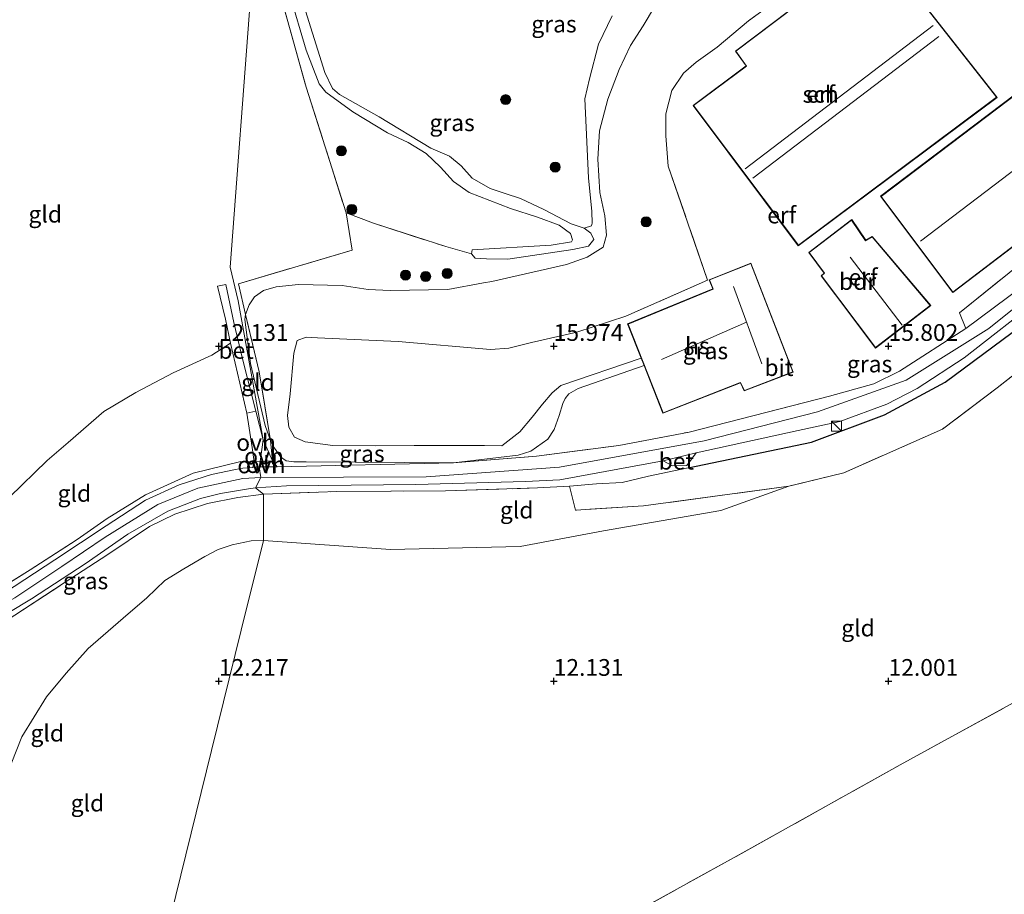
# Model space of a CAD drawing. Units: metres. Extents: x 199990 to 208761, y 431248 to 437501.
# Drawn here: x 201870 to 202017, y 432268 to 432399 of the extents above; entities that cross this region are included whole.
import ezdxf
from ezdxf.enums import TextEntityAlignment as Align

# ---------------------------------------------------------------- set-up
doc = ezdxf.new("R2010")
doc.units = ezdxf.units.M
doc.linetypes.add('IE-TERREINAFSCHEIDING', pattern=[10, 8, -2])
doc.layers.get('0').update_dxf_attribs({"lineweight": 25})
for name, color, linetype, lineweight in [('B-ME-GR-BOOM-S-B1', 93, 'Continuous', 18), ('B-ME-GW-KRUINLIJN-L-B1', 93, 'Continuous', 18), ('B-ME-GW-TEENLIJN-L-B1', 93, 'Continuous', 18), ('B-ME-IE-GRASLAND-GV-B6', 93, 'Continuous', 18), ('B-ME-IE-GRONDWERKLIJN-GROND_INGERICHT-GV-B6', 253, 'Continuous', 18), ('B-ME-IE-HULPGEOMETRIE-L-B1', 53, 'Continuous', 18), ('B-ME-IE-INRICHTINGSELEMENT-S-B1', 253, 'Continuous', 18), ('B-ME-IE-TERREINAFSCHEIDING-DOORGANG-L-B1', 8, 'IE-TERREINAFSCHEIDING-KUNSTMATIG-OPEN', 18), ('B-ME-IE-TERREINAFSCHEIDING-RASTERHEKWERK-L-B1', 8, 'IE-TERREINAFSCHEIDING', 18), ('B-ME-KG-KADASTRAAL-DAKRAND-L-B1', 13, 'Continuous', 18), ('B-ME-KG-KADASTRAAL-NOKLIJN-L-B1', 13, 'Continuous', 18), ('B-ME-OG-BEBOUWING-GV-B6', 173, 'Continuous', 18), ('B-ME-OG-WATER-GV-B6', 153, 'Continuous', 18), ('B-ME-VH-VERH_SOORT-BETON-OVERIG-GV-B6', 8, 'IE-TERREINAFSCHEIDING-NATUURLIJK-HOUTWAL', 18), ('B-ME-VH-VERH_SOORT-BITUMEN-GV-B6', 8, 'IE-TERREINAFSCHEIDING-NATUURLIJK-HOUTWAL', 18), ('B-ME-VH-VERH_SOORT-KLINKERS-GV-B6', 8, 'IE-TERREINAFSCHEIDING-NATUURLIJK-HOUTWAL', 18), ('B-ME-VH-VERH_SOORT-ONVERHARD-GV-B6', 8, 'Continuous', 18)]:
    doc.layers.add(name, color=color, linetype=linetype, lineweight=lineweight)
doc.layers.add('B-ME-GW-HOOGTEPUNT-S-B1', color=10, linetype='Continuous')
doc.layers.add('B-ME-IE-TERREINAFSCHEIDING-HAAG-L-B1', color=10, linetype='Continuous')
doc.styles.add('NLCS-ISO', font='NLCS-ISO.TTF')
doc.linetypes.add('IE-TERREINAFSCHEIDING-KUNSTMATIG-OPEN', pattern='A,7,-1.5,[67,NLCS.SHX,S=0.75,R=0,X=0,Y=0],-1.5', length=10)
doc.linetypes.add('IE-TERREINAFSCHEIDING-NATUURLIJK-HOUTWAL', pattern='A,7,-1.5,[67,NLCS.SHX,S=0.75,R=45,X=0,Y=0],-1.5,7,-1.5,[70,NLCS.SHX,S=0.75,R=0,X=0,Y=0],-1.5', length=20)

# ---------------------------------------------------------------- blocks, each defined once
blk = doc.blocks.new('hoogtepunt')
for p, q in [((-0.5, 0), (0.5, 0)), ((0, 0.5), (0, -0.5))]:
    blk.add_line(p, q)
blk = doc.blocks.new('boom')
h = blk.add_hatch(color=256)
edge = h.paths.add_edge_path()
edge.add_arc((0, 0), 0.75, 0, 360)
blk.add_circle((0, 0), 0.75)
blk = doc.blocks.new('kast')
blk.add_line((-0.75, -0.75), (0.75, 0.75))
blk.add_lwpolyline([(-0.75, 0.75), (0.75, 0.75), (0.75, -0.75), (-0.75, -0.75)], close=True)

msp = doc.modelspace()

# ---------------------------------------------------------------- linework, layer by layer
at = {"layer": 'B-ME-GW-KRUINLIJN-L-B1'}
msp.add_line((201903.276, 432332.783, 14.994), (201905.259, 432332.707, 14.883), dxfattribs=at)
for points in [[(201906.241, 432330.41, 14.865), (201930.933, 432330.461, 15.106), (201950.876, 432331.948, 15.344), (201972.464, 432335.86, 15.681), (201989.406, 432340.208, 15.845), (202002.653, 432344.912, 15.819), (202014.963, 432352.614, 15.888), (202026.301, 432361.721, 15.836), (202036.382, 432371.341, 15.504), (202041.324, 432377.148, 15.201), (202045.261, 432383.618, 15.164), (202057.775, 432390.896, 15.158), (202082.729, 432402.409, 15.085), (202115.158, 432417.447, 15.093), (202128.647, 432423.162, 15.119), (202139.409, 432425.284, 15.266), (202160.518, 432428.592, 15.327), (202174.71, 432435.264, 15.072)], [(201937.805, 432364.373, 11.648), (201949.605, 432365.051, 11.529), (201952.668, 432365.546, 11.379), (201952.797, 432365.875, 11.376), (201952.503, 432366.817, 11.373), (201950.831, 432368.033, 11.376), (201947.566, 432369.242, 11.337), (201943.547, 432370.543, 11.337), (201937.361, 432372.927, 11.355), (201935.014, 432374.548, 11.337), (201933.097, 432376.691, 11.328), (201930.955, 432378.765, 11.385), (201928.245, 432380.383, 11.397), (201925.186, 432381.83, 11.418), (201920.003, 432384.988, 11.502), (201915.948, 432387.915, 11.657), (201914.998, 432389.138, 11.705), (201913.033, 432394.164, 11.783), (201910.607, 432402.475, 11.606)], [(201960.745, 432354.489, 15.469), (201953.471, 432352.1, 15.469), (201946.704, 432350.521, 15.504), (201943.292, 432349.694, 15.668), (201940.54, 432349.503, 15.745), (201926.787, 432350.673, 15.728), (201918.027, 432351.066, 15.733), (201914.74, 432351.234, 15.733), (201913.041, 432351.354, 15.745), (201911.706, 432350.826, 15.754), (201911.194, 432348.939, 15.75), (201910.636, 432342.873, 15.849), (201910.244, 432339.624, 15.979), (201910.443, 432337.894, 16.113), (201911.298, 432336.399, 16.303), (201912.884, 432335.724, 16.393), (201917.007, 432335.172, 16.363), (201923.334, 432335.12, 16.329), (201929.177, 432335.158, 16.277), (201935.849, 432335.157, 16.199), (201939.667, 432335.174, 15.957), (201942.246, 432335.103, 15.91)], [(201942.246, 432335.103, 15.91), (201944.964, 432337.208, 15.845), (201946.765, 432339.373, 15.89), (201948.312, 432341.339, 15.895), (201949.79, 432343.01, 15.86), (201951.081, 432344.104, 15.804), (201963.053, 432348.188, 15.717)], [(201970.085, 432331.843, 15.327), (201964.164, 432330.61, 15.327), (201960.198, 432329.62, 15.184), (201956.408, 432329.444, 15.042), (201952.338, 432329.1, 15.089)], [(201849.695, 432306.891, 15.454), (201855.103, 432306.589, 15.321), (201861.868, 432308.267, 15.205), (201869.51, 432312.404, 15.016), (201876.563, 432317.081, 14.973), (201883.007, 432321.478, 14.883), (201890.875, 432326.376, 14.87), (201896.842, 432328.811, 14.9), (201903.57, 432330.246, 14.865), (201906.241, 432330.41, 14.865)]]:
    msp.add_polyline3d(points, dxfattribs=at)
at = {"layer": 'B-ME-GW-TEENLIJN-L-B1'}
msp.add_line((201904.175, 432339.976, 13.692), (201901.739, 432350.451, 12.006), dxfattribs=at)
for points in [[(201966.628, 432411.95, 10.624), (201966.714, 432406.56, 10.72), (201966.433, 432403.234, 10.761), (201965.056, 432400.658, 10.899), (201963.332, 432397.809, 10.92), (201961.443, 432394.858, 10.927), (201959.764, 432391.292, 10.954), (201958.099, 432386.876, 10.92), (201956.856, 432382.149, 10.899), (201956.573, 432377.905, 10.851), (201956.903, 432372.953, 10.83), (201957.643, 432369.459, 10.83), (201957.89, 432366.576, 10.817), (201957.401, 432364.782, 10.775), (201955.005, 432363.291, 10.803), (201951.918, 432362.174, 10.954), (201940.735, 432359.663, 11.146)], [(201937.805, 432364.373, 11.648), (201937.732, 432363.754, 11.511), (201938.293, 432363.129, 11.318), (201939.963, 432363.022, 11.167), (201943.135, 432362.99, 11.07), (201952.861, 432364.397, 10.692), (201955.173, 432364.918, 10.719), (201955.974, 432365.933, 10.726), (201955.558, 432366.877, 10.74), (201954.556, 432367.623, 10.624)], [(201944.684, 432333.699, 15.214), (201935.057, 432332.556, 15.076), (201913.036, 432332.714, 14.938), (201911.188, 432332.707, 14.938), (201910.062, 432332.896, 14.929), (201909.216, 432333.485, 14.839), (201908.215, 432334.937, 14.7), (201907.684, 432335.905, 14.528), (201906.91, 432338.126, 14.035), (201904.718, 432347.387, 12.61), (201903.867, 432353.974, 11.872), (201903.962, 432354.735, 11.885), (201904.522, 432356.181, 11.885), (201905.342, 432357.361, 11.911), (201906.683, 432358.298, 11.911), (201908.579, 432358.852, 11.915), (201911.878, 432359.198, 11.915), (201918.4, 432359.036, 11.854), (201922.302, 432358.428, 11.708), (201925.602, 432358.313, 11.69), (201934.173, 432358.438, 11.505), (201939.525, 432359.454, 11.479), (201940.735, 432359.663, 11.146)], [(201868.754, 432327.426, 12.569), (201874.358, 432332.936, 12.543), (201877.502, 432335.612, 12.522), (201882.807, 432340.224, 12.496), (201887.613, 432343.085, 12.462), (201893.165, 432346.002, 12.432), (201898.937, 432348.63, 12.165), (201901.739, 432350.451, 12.006)], [(201963.487, 432347.093, 15.062), (201953.666, 432343.654, 15.028), (201952.236, 432342.851, 15.034), (201951.72, 432342.195, 15.064), (201951.34, 432341.457, 15.084), (201950.817, 432339.665, 15.114), (201950.066, 432337.565, 15.185), (201949.098, 432336.084, 15.185), (201946.559, 432334.299, 15.215), (201944.684, 432333.699, 15.214)], [(201905.259, 432332.707, 14.883), (201904.989, 432334.864, 14.487), (201904.175, 432339.976, 13.692)], [(201906.647, 432320.967, 13.24), (201925.63, 432319.622, 12.595), (201944.989, 432320.104, 12.535), (201957.43, 432322.414, 12.625), (201974.956, 432325.447, 12.58), (201985.09, 432329.08, 12.55)], [(201868.972, 432287.632, 12.281), (201870.58, 432291.652, 12.341), (201874.25, 432297.635, 12.462), (201877.203, 432301.192, 12.462), (201880.463, 432304.863, 12.492), (201885.73, 432309.391, 12.522), (201889.235, 432312.425, 12.638), (201891.925, 432315.031, 12.81), (201894.781, 432316.761, 13.047), (201897.889, 432318.61, 13.266), (201899.898, 432319.621, 13.335), (201902.006, 432320.335, 13.36), (201904.807, 432320.923, 13.369), (201906.647, 432320.967, 13.24)]]:
    msp.add_polyline3d(points, dxfattribs=at)
at = {"layer": 'B-ME-IE-GRASLAND-GV-B6'}
for points in [[(201910.607, 432402.475, 11.606), (201913.033, 432394.164, 11.783), (201914.998, 432389.138, 11.705), (201915.948, 432387.915, 11.657), (201920.003, 432384.988, 11.502), (201925.186, 432381.83, 11.418), (201928.245, 432380.383, 11.397), (201930.955, 432378.765, 11.385), (201933.097, 432376.691, 11.328), (201935.014, 432374.548, 11.337), (201937.361, 432372.927, 11.355), (201943.547, 432370.543, 11.337), (201947.566, 432369.242, 11.337), (201950.831, 432368.033, 11.376), (201952.503, 432366.817, 11.373), (201952.797, 432365.875, 11.376), (201952.668, 432365.546, 11.379), (201949.605, 432365.051, 11.529), (201937.805, 432364.373, 11.648), (201937.732, 432363.754, 11.511), (201933.874, 432364.861, 11.475), (201923.106, 432368.346, 11.55), (201918.995, 432369.896, 11.49), (201913.035, 432388.676, 11.772), (201908.046, 432406.494, 11.715)], [(201988.111, 432405.127, 15.236), (201979.097, 432398.552, 15.435), (201974.423, 432394.648, 15.465), (201971.247, 432392.374, 15.508), (201969.401, 432390.722, 15.517), (201967.661, 432388.148, 15.512), (201966.739, 432384.672, 15.469), (201966.747, 432381.409, 15.473), (201967.102, 432376.848, 15.473), (201972.958, 432359.841, 15.465), (201960.745, 432354.489, 15.469), (201953.471, 432352.1, 15.469), (201946.704, 432350.521, 15.504), (201943.292, 432349.694, 15.668), (201940.54, 432349.503, 15.745), (201926.787, 432350.673, 15.728), (201918.027, 432351.066, 15.733), (201914.74, 432351.234, 15.733), (201913.041, 432351.354, 15.745), (201911.706, 432350.826, 15.754), (201911.194, 432348.939, 15.75), (201910.636, 432342.873, 15.849), (201910.244, 432339.624, 15.979), (201910.443, 432337.894, 16.113), (201911.298, 432336.399, 16.303), (201912.884, 432335.724, 16.393), (201917.007, 432335.172, 16.363), (201923.334, 432335.12, 16.329), (201929.177, 432335.158, 16.277), (201935.849, 432335.157, 16.199), (201939.667, 432335.174, 15.957), (201942.246, 432335.103, 15.91), (201944.964, 432337.208, 15.845), (201946.765, 432339.373, 15.89), (201948.312, 432341.339, 15.895), (201949.79, 432343.01, 15.86), (201951.081, 432344.104, 15.804), (201963.053, 432348.188, 15.717), (201963.487, 432347.093, 15.062), (201953.666, 432343.654, 15.028), (201952.236, 432342.851, 15.034), (201951.72, 432342.195, 15.064), (201951.34, 432341.457, 15.084), (201950.817, 432339.665, 15.114), (201950.066, 432337.565, 15.185), (201949.098, 432336.084, 15.185), (201946.559, 432334.299, 15.215), (201944.684, 432333.699, 15.214), (201935.057, 432332.556, 15.076), (201913.036, 432332.714, 14.938), (201911.188, 432332.707, 14.938), (201910.062, 432332.896, 14.929), (201909.216, 432333.485, 14.839), (201908.215, 432334.937, 14.7), (201907.684, 432335.905, 14.528), (201906.017, 432346.159, 13.388), (201903.962, 432354.735, 11.885), (201904.522, 432356.181, 11.885), (201905.342, 432357.361, 11.911), (201906.683, 432358.298, 11.911), (201908.579, 432358.852, 11.915), (201911.878, 432359.198, 11.915), (201918.4, 432359.036, 11.854), (201922.302, 432358.428, 11.708), (201925.602, 432358.313, 11.69), (201934.173, 432358.438, 11.505), (201939.525, 432359.454, 11.479), (201940.735, 432359.663, 11.146), (201951.918, 432362.174, 10.954), (201955.005, 432363.291, 10.803), (201957.401, 432364.782, 10.775), (201957.89, 432366.576, 10.817), (201957.643, 432369.459, 10.83), (201956.903, 432372.953, 10.83), (201956.573, 432377.905, 10.851), (201956.856, 432382.149, 10.899), (201958.099, 432386.876, 10.92), (201959.764, 432391.292, 10.954), (201961.443, 432394.858, 10.927), (201963.332, 432397.809, 10.92), (201965.056, 432400.658, 10.899)], [(201912.945, 432400.064, 10.624), (201915.831, 432390.844, 10.624), (201916.973, 432388.466, 10.624), (201917.995, 432387.558, 10.624), (201923.953, 432384.207, 10.624), (201931.669, 432379.57, 10.624), (201934.422, 432378.359, 10.624), (201936.194, 432376.915, 10.624), (201937.826, 432375.091, 10.624), (201940.5, 432373.539, 10.624), (201942.736, 432372.758, 10.624), (201945.032, 432372.015, 10.624), (201948.509, 432370.377, 10.624), (201952.589, 432368.238, 10.624), (201954.556, 432367.623, 10.624), (201955.558, 432366.877, 10.74), (201955.974, 432365.933, 10.726), (201955.173, 432364.918, 10.719), (201952.861, 432364.397, 10.692), (201943.135, 432362.99, 11.07), (201939.963, 432363.022, 11.167), (201938.293, 432363.129, 11.318), (201937.732, 432363.754, 11.511), (201937.805, 432364.373, 11.648), (201949.605, 432365.051, 11.529), (201952.668, 432365.546, 11.379), (201952.797, 432365.875, 11.376), (201952.503, 432366.817, 11.373), (201950.831, 432368.033, 11.376), (201947.566, 432369.242, 11.337), (201943.547, 432370.543, 11.337), (201937.361, 432372.927, 11.355), (201935.014, 432374.548, 11.337), (201933.097, 432376.691, 11.328), (201930.955, 432378.765, 11.385), (201928.245, 432380.383, 11.397), (201925.186, 432381.83, 11.418), (201920.003, 432384.988, 11.502), (201915.948, 432387.915, 11.657), (201914.998, 432389.138, 11.705), (201913.033, 432394.164, 11.783), (201910.607, 432402.475, 11.606)], [(201965.056, 432400.658, 10.899), (201963.332, 432397.809, 10.92), (201961.443, 432394.858, 10.927), (201959.764, 432391.292, 10.954), (201958.099, 432386.876, 10.92), (201956.856, 432382.149, 10.899), (201956.573, 432377.905, 10.851), (201956.903, 432372.953, 10.83), (201957.643, 432369.459, 10.83), (201957.89, 432366.576, 10.817), (201957.401, 432364.782, 10.775), (201955.005, 432363.291, 10.803), (201951.918, 432362.174, 10.954), (201940.735, 432359.663, 11.146)], [(201940.735, 432359.663, 11.146), (201939.525, 432359.454, 11.479), (201934.173, 432358.438, 11.505), (201925.602, 432358.313, 11.69), (201922.302, 432358.428, 11.708), (201918.4, 432359.036, 11.854), (201911.878, 432359.198, 11.915), (201908.579, 432358.852, 11.915), (201906.683, 432358.298, 11.911), (201905.342, 432357.361, 11.911), (201904.522, 432356.181, 11.885), (201903.962, 432354.735, 11.885), (201902.939, 432359.308, 11.763), (201919.891, 432364.332, 11.632), (201918.995, 432369.896, 11.49), (201923.106, 432368.346, 11.55), (201933.874, 432364.861, 11.475), (201937.732, 432363.754, 11.511), (201938.293, 432363.129, 11.318), (201939.963, 432363.022, 11.167), (201943.135, 432362.99, 11.07), (201952.861, 432364.397, 10.692), (201955.173, 432364.918, 10.719), (201955.974, 432365.933, 10.726), (201955.558, 432366.877, 10.74), (201954.556, 432367.623, 10.624), (201955.657, 432367.932, 10.624), (201955.76, 432368.371, 10.624), (201955.698, 432370.084, 10.624), (201955.173, 432375.096, 10.624), (201954.643, 432386.904, 10.624), (201955.346, 432389.92, 10.624), (201956.683, 432395.049, 10.624), (201958.735, 432399.305, 10.624)], [(202042.008, 432363.547, 12.918), (202028.305, 432353.203, 12.857), (202016.214, 432343.775, 12.645), (202008.045, 432337.618, 12.656), (201993.32, 432331.083, 12.555), (201985.09, 432329.08, 12.55), (201963.397, 432326.145, 13.315), (201953.228, 432325.516, 13.495), (201952.338, 432329.1, 15.089), (201956.408, 432329.444, 15.042), (201960.198, 432329.62, 15.184), (201964.164, 432330.61, 15.327), (201970.085, 432331.843, 15.327), (201988.515, 432335.647, 15.664), (201999.403, 432339.717, 15.639), (202008.469, 432344.629, 15.664), (202019.806, 432353.044, 15.675), (202039.826, 432369.15, 15.292), (202042.008, 432363.547, 12.918)], [(202019.806, 432353.044, 15.675), (202008.469, 432344.629, 15.664), (201999.403, 432339.717, 15.639), (201988.515, 432335.647, 15.664), (201970.085, 432331.843, 15.327), (201964.164, 432330.61, 15.327), (201960.198, 432329.62, 15.184), (201956.408, 432329.444, 15.042), (201952.338, 432329.1, 15.089), (201947.566, 432328.828, 15.193), (201933.816, 432328.389, 15.197), (201917.625, 432328.294, 15.076), (201906.656, 432327.913, 14.865), (201905.492, 432328.833, 14.814), (201910.12, 432329.134, 14.942), (201929.423, 432329.331, 15.05), (201945.795, 432329.765, 15.085), (201950.919, 432330.044, 15.124), (201966.36, 432332.86, 15.473), (201967.729, 432332.127, 15.387), (201969.865, 432332.159, 15.383), (201971.253, 432334.087, 15.525), (201986.49, 432337.418, 15.663), (201992.731, 432338.743, 15.702), (201999.719, 432341.336, 15.715), (202004.268, 432343.667, 15.707), (202011.298, 432348.27, 15.733), (202022.9, 432357.323, 15.737)], [(201935.057, 432332.556, 15.076), (201908.683, 432331.965, 14.947), (201908.023, 432332.852, 14.964), (201907.684, 432335.905, 14.528), (201908.215, 432334.937, 14.7), (201909.216, 432333.485, 14.839), (201910.062, 432332.896, 14.929), (201911.188, 432332.707, 14.938), (201913.036, 432332.714, 14.938), (201935.057, 432332.556, 15.076)], [(201865.369, 432312.579, 15.158), (201871.798, 432316.605, 15.136), (201878.837, 432321.109, 14.857), (201883.319, 432324.288, 14.895), (201889.042, 432327.822, 14.9), (201896.136, 432331.032, 14.981), (201903.276, 432332.783, 14.994), (201905.259, 432332.707, 14.883), (201905.085, 432331.882, 14.874), (201903.589, 432331.763, 14.953), (201902.489, 432331.557, 14.96), (201898.906, 432330.857, 14.938), (201894.093, 432329.295, 14.921), (201889.042, 432326.99, 14.908), (201883.147, 432323.189, 14.891), (201875.519, 432318.107, 14.96), (201867.967, 432313.192, 15.171)], [(201865.21, 432308.176, 15.149), (201872.019, 432312.29, 15.033), (201880.024, 432317.496, 14.878), (201886.391, 432321.922, 14.827), (201892.396, 432325.375, 14.809), (201897.275, 432327.268, 14.809), (201900.257, 432328.019, 14.805), (201904.399, 432328.703, 14.814), (201905.492, 432328.833, 14.814), (201906.656, 432327.913, 14.865)], [(201906.656, 432327.913, 14.865), (201902.81, 432327.401, 14.865), (201898.283, 432326.495, 14.852), (201893.421, 432324.916, 14.797), (201889.625, 432323.083, 14.861), (201883.415, 432318.907, 14.874), (201876.901, 432314.652, 14.964), (201869.549, 432309.829, 15.119)]]:
    msp.add_polyline3d(points, dxfattribs=at)
at = {"layer": 'B-ME-IE-GRONDWERKLIJN-GROND_INGERICHT-GV-B6'}
for points in [[(201865.406, 432405.478, 12.408), (201876.033, 432417.331, 12.487), (201883.741, 432425.735, 12.449), (201894.466, 432437.617, 12.453), (201905.381, 432449.457, 12.354), (201914.627, 432459.957, 12.298), (201913.82, 432454.016, 12.015), (201911.01, 432437.963, 11.584), (201907.533, 432418.108, 11.69), (201904.719, 432402.034, 12.109), (201901.684, 432361.774, 12.006), (201902.874, 432356.755, 11.86), (201906.636, 432336.003, 14.41)], [(201986.526, 432364.98, 15.733), (202016.209, 432387.133, 15.733), (202004.669, 432401.827, 15.636), (201998.251, 432410, 15.489), (201977.136, 432394.043, 15.733), (201978.722, 432391.818, 15.733), (201970.808, 432385.904, 15.733), (201986.526, 432364.98, 15.733)], [(201908.046, 432406.494, 11.715), (201913.035, 432388.676, 11.772), (201918.995, 432369.896, 11.49)], [(202027.478, 432368.576, 15.735), (202010.616, 432354.954, 15.856), (202011.55, 432352.639, 15.879), (202001.629, 432346.266, 15.784), (201997.792, 432344.382, 15.823), (201991.161, 432342.507, 15.864), (201970.24, 432337.17, 15.447), (201959.719, 432335.159, 15.336), (201947.437, 432333.56, 15.215), (201935.057, 432332.556, 15.076), (201944.684, 432333.699, 15.214), (201946.559, 432334.299, 15.215), (201949.098, 432336.084, 15.185), (201950.066, 432337.565, 15.185), (201950.817, 432339.665, 15.114), (201951.34, 432341.457, 15.084), (201951.72, 432342.195, 15.064), (201952.236, 432342.851, 15.034), (201953.666, 432343.654, 15.028), (201963.487, 432347.093, 15.062), (201966.298, 432339.98, 15.503), (201977.866, 432344.514, 15.693), (201978.445, 432343.305, 15.693), (201985.776, 432346.13, 15.693), (201979.44, 432362.394, 15.693), (201973.217, 432359.918, 15.693), (201973.756, 432358.548, 15.693), (201961.032, 432353.301, 15.693), (201963.053, 432348.188, 15.717), (201951.081, 432344.104, 15.804), (201949.79, 432343.01, 15.86), (201948.312, 432341.339, 15.895), (201946.765, 432339.373, 15.89), (201944.964, 432337.208, 15.845), (201942.246, 432335.103, 15.91), (201939.667, 432335.174, 15.957), (201935.849, 432335.157, 16.199), (201929.177, 432335.158, 16.277), (201923.334, 432335.12, 16.329), (201917.007, 432335.172, 16.363), (201912.884, 432335.724, 16.393), (201911.298, 432336.399, 16.303), (201910.443, 432337.894, 16.113), (201910.244, 432339.624, 15.979), (201910.636, 432342.873, 15.849), (201911.194, 432348.939, 15.75), (201911.706, 432350.826, 15.754), (201913.041, 432351.354, 15.745), (201914.74, 432351.234, 15.733), (201918.027, 432351.066, 15.733), (201926.787, 432350.673, 15.728), (201940.54, 432349.503, 15.745), (201943.292, 432349.694, 15.668), (201946.704, 432350.521, 15.504), (201953.471, 432352.1, 15.469), (201960.745, 432354.489, 15.469), (201972.958, 432359.841, 15.465), (201967.102, 432376.848, 15.473), (201966.747, 432381.409, 15.473), (201966.739, 432384.672, 15.469), (201967.661, 432388.148, 15.512), (201969.401, 432390.722, 15.517), (201971.247, 432392.374, 15.508), (201974.423, 432394.648, 15.465), (201979.097, 432398.552, 15.435), (201988.111, 432405.127, 15.236)], [(201918.995, 432369.896, 11.49), (201919.891, 432364.332, 11.632), (201902.939, 432359.308, 11.763), (201903.962, 432354.735, 11.885), (201903.867, 432353.974, 11.872), (201904.718, 432347.387, 12.61), (201906.91, 432338.126, 14.035), (201907.684, 432335.905, 14.528), (201908.023, 432332.852, 14.964), (201906.636, 432336.003, 14.41), (201902.874, 432356.755, 11.86), (201901.684, 432361.774, 12.006), (201904.719, 432402.034, 12.109)], [(202023.105, 432390.723, 15.64), (201998.815, 432372.361, 15.862), (202009.573, 432358.007, 15.862), (202033.984, 432376.583, 15.332)], [(201892.012, 432261.741, 12.157), (201898.902, 432289.625, 11.913), (201903.345, 432307.604, 12.353), (201906.647, 432320.967, 13.24), (201925.63, 432319.622, 12.595), (201944.989, 432320.104, 12.535), (201957.43, 432322.414, 12.625), (201974.956, 432325.447, 12.58), (201985.09, 432329.08, 12.55), (201993.32, 432331.083, 12.555), (202008.045, 432337.618, 12.656), (202016.214, 432343.775, 12.645), (202028.305, 432353.203, 12.857), (202042.008, 432363.547, 12.918), (202046.913, 432358.206, 12.862), (202049.746, 432360.802, 12.827), (202052.986, 432361.37, 12.764), (202051.144, 432368.567, 13.921), (202051.536, 432368.637, 14.1), (202053.311, 432364.22, 13.228), (202057.021, 432360.541, 12.811), (202061.582, 432357.852, 12.625), (202064.98, 432356.294, 12.593), (202067.508, 432355.702, 12.718)], [(202006.29, 432356.044, 15.866), (201997.574, 432366.364, 15.866), (201996.587, 432365.804, 15.866), (201994.497, 432368.878, 15.866), (201988.09, 432363.979, 15.866), (201990.375, 432360.878, 15.866), (201989.914, 432360.492, 15.866), (201994.345, 432354.624, 15.866), (201998.062, 432349.701, 15.866), (202006.29, 432356.044, 15.866)], [(201906.636, 432336.003, 14.41), (201905.516, 432340.286, 13.696), (201903.562, 432347.894, 12.548), (201902.242, 432353.508, 11.769), (201901.019, 432359.177, 11.916), (201899.789, 432358.966, 11.907), (201900.982, 432354.018, 11.808), (201901.739, 432350.451, 12.006), (201898.937, 432348.63, 12.165), (201893.165, 432346.002, 12.432), (201887.613, 432343.085, 12.462), (201882.807, 432340.224, 12.496), (201877.502, 432335.612, 12.522), (201874.358, 432332.936, 12.543), (201868.754, 432327.426, 12.569)], [(202067.508, 432355.702, 12.718), (202075.249, 432348.696, 12.765), (202084.653, 432339.488, 13.055), (202083.014, 432337.578, 12.735), (202084.282, 432336.183, 12.86), (202084.136, 432334.886, 12.783), (202081.177, 432331.483, 12.878), (202069.239, 432324.906, 12.787), (202052, 432315.376, 12.623), (202025.88, 432300.726, 12.541), (202001.71, 432287.47, 12.234), (201976.967, 432273.671, 12.019), (201935.242, 432250.632, 11.819)], [(201907.684, 432335.905, 14.528), (201906.91, 432338.126, 14.035), (201904.718, 432347.387, 12.61), (201903.867, 432353.974, 11.872), (201903.962, 432354.735, 11.885), (201906.017, 432346.159, 13.388), (201907.684, 432335.905, 14.528)], [(201868.754, 432327.426, 12.569), (201874.358, 432332.936, 12.543), (201877.502, 432335.612, 12.522), (201882.807, 432340.224, 12.496), (201887.613, 432343.085, 12.462), (201893.165, 432346.002, 12.432), (201898.937, 432348.63, 12.165), (201901.739, 432350.451, 12.006), (201904.175, 432339.976, 13.692)], [(201904.175, 432339.976, 13.692), (201904.989, 432334.864, 14.487), (201905.259, 432332.707, 14.883), (201903.276, 432332.783, 14.994), (201896.136, 432331.032, 14.981), (201889.042, 432327.822, 14.9), (201883.319, 432324.288, 14.895), (201878.837, 432321.109, 14.857), (201871.798, 432316.605, 15.136), (201865.369, 432312.579, 15.158)], [(201935.242, 432250.632, 11.819), (201976.967, 432273.671, 12.019), (202001.71, 432287.47, 12.234), (202025.88, 432300.726, 12.541), (202052, 432315.376, 12.623), (202069.239, 432324.906, 12.787), (202081.177, 432331.483, 12.878), (202084.136, 432334.886, 12.783), (202086.441, 432332.565, 12.869)], [(201953.228, 432325.516, 13.495), (201963.397, 432326.145, 13.315), (201985.09, 432329.08, 12.55), (201974.956, 432325.447, 12.58), (201957.43, 432322.414, 12.625), (201944.989, 432320.104, 12.535), (201925.63, 432319.622, 12.595), (201906.647, 432320.967, 13.24), (201906.656, 432327.913, 14.865), (201917.625, 432328.294, 15.076), (201933.816, 432328.389, 15.197), (201947.566, 432328.828, 15.193), (201952.338, 432329.1, 15.089), (201953.228, 432325.516, 13.495)], [(201869.549, 432309.829, 15.119), (201876.901, 432314.652, 14.964), (201883.415, 432318.907, 14.874), (201889.625, 432323.083, 14.861), (201893.421, 432324.916, 14.797), (201898.283, 432326.495, 14.852), (201902.81, 432327.401, 14.865), (201906.656, 432327.913, 14.865), (201906.647, 432320.967, 13.24)], [(201906.647, 432320.967, 13.24), (201904.807, 432320.923, 13.369), (201902.006, 432320.335, 13.36), (201899.898, 432319.621, 13.335), (201897.889, 432318.61, 13.266), (201894.781, 432316.761, 13.047), (201891.925, 432315.031, 12.81), (201889.235, 432312.425, 12.638), (201885.73, 432309.391, 12.522), (201880.463, 432304.863, 12.492), (201877.203, 432301.192, 12.462), (201874.25, 432297.635, 12.462), (201870.58, 432291.652, 12.341), (201868.972, 432287.632, 12.281)], [(201868.972, 432287.632, 12.281), (201870.58, 432291.652, 12.341), (201874.25, 432297.635, 12.462), (201877.203, 432301.192, 12.462), (201880.463, 432304.863, 12.492), (201885.73, 432309.391, 12.522), (201889.235, 432312.425, 12.638), (201891.925, 432315.031, 12.81), (201894.781, 432316.761, 13.047), (201897.889, 432318.61, 13.266), (201899.898, 432319.621, 13.335), (201902.006, 432320.335, 13.36), (201904.807, 432320.923, 13.369), (201906.647, 432320.967, 13.24), (201903.345, 432307.604, 12.353), (201898.902, 432289.625, 11.913), (201892.012, 432261.741, 12.157), (201888.288, 432246.67, 12.307), (201885.099, 432233.765, 13.047)]]:
    msp.add_polyline3d(points, dxfattribs=at)
at = {"layer": 'B-ME-IE-HULPGEOMETRIE-L-B1'}
msp.add_polyline3d([(201872.731, 432224.488, 12.398), (201882.57, 432231.783, 12.629), (201884.1, 432232.96, 13.023), (201885.099, 432233.765, 13.047), (201888.288, 432246.67, 12.307), (201892.012, 432261.741, 12.157), (201898.902, 432289.625, 11.913), (201903.345, 432307.604, 12.353), (201906.647, 432320.967, 13.24), (201906.656, 432327.913, 14.865), (201905.492, 432328.833, 14.814), (201906.241, 432330.41, 14.865), (201906.036, 432331.99, 14.87), (201906.15, 432332.754, 14.909), (201906.636, 432336.003, 14.41), (201902.874, 432356.755, 11.86), (201901.684, 432361.774, 12.006), (201904.719, 432402.034, 12.109), (201907.533, 432418.108, 11.69), (201911.01, 432437.963, 11.584), (201913.82, 432454.016, 12.015), (201914.627, 432459.957, 12.298)], dxfattribs=at)
at = {"layer": 'B-ME-IE-TERREINAFSCHEIDING-DOORGANG-L-B1'}
for p, q in [((201905.259, 432332.707, 14.883), (201906.15, 432332.754, 14.909)), ((201906.15, 432332.754, 14.909), (201908.023, 432332.852, 14.964))]:
    msp.add_line(p, q, dxfattribs=at)
at = {"layer": 'B-ME-IE-TERREINAFSCHEIDING-HAAG-L-B1'}
msp.add_polyline3d([(201970.085, 432331.843, 15.327), (201988.515, 432335.647, 15.664), (201999.403, 432339.717, 15.639), (202008.469, 432344.629, 15.664), (202019.806, 432353.044, 15.675), (202039.826, 432369.15, 15.292)], dxfattribs=at)
at = {"layer": 'B-ME-IE-TERREINAFSCHEIDING-RASTERHEKWERK-L-B1'}
msp.add_line((201952.338, 432329.1, 15.089), (201953.228, 432325.516, 13.495), dxfattribs=at)
for points in [[(201928.303, 432470.83, 12.209), (201920.491, 432460.523, 11.802), (201917.719, 432455.056, 11.685), (201915.313, 432447.858, 11.58), (201911.777, 432429.452, 11.49), (201908.587, 432412.096, 11.64), (201908.046, 432406.494, 11.715), (201913.035, 432388.676, 11.772), (201918.995, 432369.896, 11.49), (201923.106, 432368.346, 11.55), (201933.874, 432364.861, 11.475), (201937.732, 432363.754, 11.511)], [(201995.501, 432410.564, 15.111), (201988.111, 432405.127, 15.236), (201979.097, 432398.552, 15.435), (201974.423, 432394.648, 15.465), (201971.247, 432392.374, 15.508), (201969.401, 432390.722, 15.517), (201967.661, 432388.148, 15.512), (201966.739, 432384.672, 15.469), (201966.747, 432381.409, 15.473), (201967.102, 432376.848, 15.473), (201972.958, 432359.841, 15.465), (201960.745, 432354.489, 15.469)], [(202011.55, 432352.639, 15.879), (202010.616, 432354.954, 15.856), (202027.478, 432368.576, 15.735), (202035.079, 432374.796, 15.401), (202033.984, 432376.583, 15.332)], [(201908.023, 432332.852, 14.964), (201907.684, 432335.905, 14.528), (201906.017, 432346.159, 13.388), (201903.962, 432354.735, 11.885), (201902.939, 432359.308, 11.763), (201919.891, 432364.332, 11.632)], [(202042.008, 432363.547, 12.918), (202028.305, 432353.203, 12.857), (202016.214, 432343.775, 12.645), (202008.045, 432337.618, 12.656), (201993.32, 432331.083, 12.555), (201985.09, 432329.08, 12.55)], [(201935.057, 432332.556, 15.076), (201947.437, 432333.56, 15.215), (201959.719, 432335.159, 15.336), (201970.24, 432337.17, 15.447), (201991.161, 432342.507, 15.864), (201997.792, 432344.382, 15.823), (202001.629, 432346.266, 15.784)], [(201865.369, 432312.579, 15.158), (201871.798, 432316.605, 15.136), (201878.837, 432321.109, 14.857), (201883.319, 432324.288, 14.895), (201889.042, 432327.822, 14.9), (201896.136, 432331.032, 14.981), (201903.276, 432332.783, 14.994)], [(202081.177, 432331.483, 12.878), (202069.239, 432324.906, 12.787), (202052, 432315.376, 12.623), (202025.88, 432300.726, 12.541), (202001.71, 432287.47, 12.234), (201976.967, 432273.671, 12.019), (201935.242, 432250.632, 11.819)], [(201906.656, 432327.913, 14.865), (201917.625, 432328.294, 15.076), (201933.816, 432328.389, 15.197), (201947.566, 432328.828, 15.193), (201952.338, 432329.1, 15.089)], [(201985.09, 432329.08, 12.55), (201963.397, 432326.145, 13.315), (201953.228, 432325.516, 13.495)], [(201865.992, 432307.549, 15.244), (201869.549, 432309.829, 15.119), (201876.901, 432314.652, 14.964), (201883.415, 432318.907, 14.874), (201889.625, 432323.083, 14.861), (201893.421, 432324.916, 14.797), (201898.283, 432326.495, 14.852), (201902.81, 432327.401, 14.865), (201906.656, 432327.913, 14.865)]]:
    msp.add_polyline3d(points, dxfattribs=at)
at = {"layer": 'B-ME-KG-KADASTRAAL-DAKRAND-L-B1'}
for points in [[(201986.536, 432365.05, 17.723), (202016.138, 432387.142, 17.723), (201998.242, 432409.931, 18.112), (201977.205, 432394.032, 18.112), (201978.791, 432391.807, 18.112), (201970.878, 432385.894, 18.112), (201986.536, 432365.05, 17.723)], [(202009.583, 432358.077, 20.224), (202033.914, 432376.592, 20.224), (202023.096, 432390.653, 20.224), (201998.885, 432372.351, 20.224), (202009.583, 432358.077, 20.224)], [(202006.218, 432356.052, 18.889), (201998.071, 432349.771, 18.889), (201989.983, 432360.484, 18.889), (201990.443, 432360.87, 18.889), (201988.159, 432363.969, 18.889), (201994.485, 432368.806, 18.889), (201996.572, 432365.738, 18.889), (201996.702, 432365.812, 19.944), (201997.563, 432366.3, 18.889), (202006.218, 432356.052, 18.889)], [(201961.096, 432353.273, 16.428), (201973.811, 432358.52, 16.564), (201973.766, 432358.662, 20.07), (201973.281, 432359.89, 20.04), (201979.412, 432362.329, 19.904), (201985.712, 432346.159, 19.924), (201978.469, 432343.368, 19.919), (201977.891, 432344.577, 19.929), (201977.751, 432344.523, 16.574), (201966.326, 432340.045, 16.569), (201961.096, 432353.273, 16.428)]]:
    msp.add_polyline3d(points, dxfattribs=at)
at = {"layer": 'B-ME-KG-KADASTRAAL-NOKLIJN-L-B1'}
for p, q in [((201978.592, 432376.465, 22.625), (202006.676, 432397.86, 22.625)), ((201979.732, 432375.08, 22.625), (202007.525, 432396.229, 22.625)), ((202004.77, 432365.641, 23.528), (202027.981, 432383.338, 23.528)), ((202002.016, 432353.146, 24.029), (201994.281, 432363.296, 24.029)), ((201976.848, 432358.894, 23.672), (201981.076, 432347.349, 23.712)), ((201966.074, 432348.02, 23.692), (201978.797, 432353.571, 23.69))]:
    msp.add_line(p, q, dxfattribs=at)
at = {"layer": 'B-ME-OG-BEBOUWING-GV-B6'}
for points in [[(201986.526, 432364.98, 15.733), (201970.808, 432385.904, 15.733), (201978.722, 432391.818, 15.733), (201977.136, 432394.043, 15.733), (201998.251, 432410, 15.489), (202004.669, 432401.827, 15.636), (202016.209, 432387.133, 15.733), (201986.526, 432364.98, 15.733)], [(202030.12, 432381.605, 15.002), (202033.984, 432376.583, 15.332), (202009.573, 432358.007, 15.862), (201998.815, 432372.361, 15.862), (202023.105, 432390.723, 15.64), (202030.12, 432381.605, 15.002)], [(201998.062, 432349.701, 15.866), (201994.345, 432354.624, 15.866), (201989.914, 432360.492, 15.866), (201990.375, 432360.878, 15.866), (201988.09, 432363.979, 15.866), (201994.497, 432368.878, 15.866), (201996.587, 432365.804, 15.866), (201997.574, 432366.364, 15.866), (202006.29, 432356.044, 15.866), (201998.062, 432349.701, 15.866)], [(201963.487, 432347.093, 15.062), (201963.053, 432348.188, 15.717), (201961.032, 432353.301, 15.693), (201973.756, 432358.548, 15.693), (201973.217, 432359.918, 15.693), (201979.44, 432362.394, 15.693), (201985.776, 432346.13, 15.693), (201978.445, 432343.305, 15.693), (201977.866, 432344.514, 15.693), (201966.298, 432339.98, 15.503), (201963.487, 432347.093, 15.062)]]:
    msp.add_polyline3d(points, dxfattribs=at)
at = {"layer": 'B-ME-OG-WATER-GV-B6'}
msp.add_polyline3d([(201958.735, 432399.305, 10.624), (201956.683, 432395.049, 10.624), (201955.346, 432389.92, 10.624), (201954.643, 432386.904, 10.624), (201955.173, 432375.096, 10.624), (201955.698, 432370.084, 10.624), (201955.76, 432368.371, 10.624), (201955.657, 432367.932, 10.624), (201954.556, 432367.623, 10.624), (201952.589, 432368.238, 10.624), (201948.509, 432370.377, 10.624), (201945.032, 432372.015, 10.624), (201942.736, 432372.758, 10.624), (201940.5, 432373.539, 10.624), (201937.826, 432375.091, 10.624), (201936.194, 432376.915, 10.624), (201934.422, 432378.359, 10.624), (201931.669, 432379.57, 10.624), (201923.953, 432384.207, 10.624), (201917.995, 432387.558, 10.624), (201916.973, 432388.466, 10.624), (201915.831, 432390.844, 10.624), (201912.945, 432400.064, 10.624)], dxfattribs=at)
at = {"layer": 'B-ME-VH-VERH_SOORT-BETON-OVERIG-GV-B6'}
for points in [[(201904.175, 432339.976, 13.692), (201901.739, 432350.451, 12.006), (201900.982, 432354.018, 11.808), (201899.789, 432358.966, 11.907), (201901.019, 432359.177, 11.916), (201902.242, 432353.508, 11.769), (201903.562, 432347.894, 12.548), (201905.516, 432340.286, 13.696), (201904.175, 432339.976, 13.692)], [(201966.36, 432332.86, 15.473), (201971.253, 432334.087, 15.525), (201969.865, 432332.159, 15.383), (201967.729, 432332.127, 15.387), (201966.36, 432332.86, 15.473)]]:
    msp.add_polyline3d(points, dxfattribs=at)
at = {"layer": 'B-ME-VH-VERH_SOORT-BITUMEN-GV-B6'}
for points in [[(202022.9, 432357.323, 15.737), (202011.298, 432348.27, 15.733), (202004.268, 432343.667, 15.707), (201999.719, 432341.336, 15.715), (201992.731, 432338.743, 15.702), (201986.49, 432337.418, 15.663), (201971.253, 432334.087, 15.525), (201966.36, 432332.86, 15.473), (201950.919, 432330.044, 15.124), (201945.795, 432329.765, 15.085), (201929.423, 432329.331, 15.05), (201910.12, 432329.134, 14.942), (201905.492, 432328.833, 14.814), (201906.241, 432330.41, 14.865), (201906.036, 432331.99, 14.87), (201908.683, 432331.965, 14.947), (201935.057, 432332.556, 15.076), (201947.437, 432333.56, 15.215), (201959.719, 432335.159, 15.336), (201970.24, 432337.17, 15.447), (201991.161, 432342.507, 15.864), (201997.792, 432344.382, 15.823), (202001.629, 432346.266, 15.784), (202011.55, 432352.639, 15.879), (202022.042, 432360.42, 15.768)], [(201867.967, 432313.192, 15.171), (201875.519, 432318.107, 14.96), (201883.147, 432323.189, 14.891), (201889.042, 432326.99, 14.908), (201894.093, 432329.295, 14.921), (201898.906, 432330.857, 14.938), (201902.489, 432331.557, 14.96), (201903.589, 432331.763, 14.953), (201905.085, 432331.882, 14.874), (201906.036, 432331.99, 14.87), (201906.241, 432330.41, 14.865), (201905.492, 432328.833, 14.814), (201904.399, 432328.703, 14.814), (201900.257, 432328.019, 14.805), (201897.275, 432327.268, 14.809), (201892.396, 432325.375, 14.809), (201886.391, 432321.922, 14.827), (201880.024, 432317.496, 14.878), (201872.019, 432312.29, 15.033), (201865.21, 432308.176, 15.149)]]:
    msp.add_polyline3d(points, dxfattribs=at)
at = {"layer": 'B-ME-VH-VERH_SOORT-KLINKERS-GV-B6'}
msp.add_polyline3d([(202040.251, 432378.037, 15.277), (202035.182, 432372.391, 15.392), (202028.691, 432365.625, 15.712), (202022.042, 432360.42, 15.768), (202011.55, 432352.639, 15.879), (202010.616, 432354.954, 15.856), (202027.478, 432368.576, 15.735), (202035.079, 432374.796, 15.401), (202033.984, 432376.583, 15.332), (202045.261, 432383.618, 15.164), (202040.251, 432378.037, 15.277)], dxfattribs=at)
at = {"layer": 'B-ME-VH-VERH_SOORT-ONVERHARD-GV-B6'}
for points in [[(201906.15, 432332.754, 14.909), (201905.259, 432332.707, 14.883), (201904.989, 432334.864, 14.487), (201904.175, 432339.976, 13.692), (201905.516, 432340.286, 13.696), (201906.636, 432336.003, 14.41), (201906.15, 432332.754, 14.909)], [(201906.15, 432332.754, 14.909), (201906.636, 432336.003, 14.41), (201908.023, 432332.852, 14.964), (201906.15, 432332.754, 14.909)], [(201906.036, 432331.99, 14.87), (201905.085, 432331.882, 14.874), (201905.259, 432332.707, 14.883), (201906.15, 432332.754, 14.909), (201906.036, 432331.99, 14.87)], [(201906.036, 432331.99, 14.87), (201906.15, 432332.754, 14.909), (201908.023, 432332.852, 14.964), (201908.683, 432331.965, 14.947), (201906.036, 432331.99, 14.87)]]:
    msp.add_polyline3d(points, dxfattribs=at)

# ---------------------------------------------------------------- block references
at = {"layer": 'B-ME-GR-BOOM-S-B1', "rotation": 90}
for p in [(201942.821, 432386.794, 10.755), (201918.29, 432379.157, 11.67), (201950.226, 432376.73, 10.851), (201919.849, 432370.385, 11.594), (201963.794, 432368.552, 12.117), (201927.884, 432360.599, 11.628), (201930.875, 432360.397, 11.69), (201934.09, 432360.849, 11.491)]:
    msp.add_blockref('boom', p, dxfattribs=at)
at = {"layer": 'B-ME-GW-HOOGTEPUNT-S-B1', "rotation": 90}
for p in [(201900.001, 432350.001, 12.131), (201900.001, 432350.001, 12.131), (201950.001, 432350.001, 15.974), (201950.001, 432350.001, 15.974), (202000.002, 432350.001, 15.802), (202000.002, 432350.001, 15.802), (201900, 432300, 12.217), (201900, 432300, 12.217), (201950.001, 432300, 12.131), (201950.001, 432300, 12.131), (202000.002, 432300, 12.001), (202000.002, 432300, 12.001)]:
    msp.add_blockref('hoogtepunt', p, dxfattribs=at)
at = {"layer": 'B-ME-IE-INRICHTINGSELEMENT-S-B1', "rotation": 90}
msp.add_blockref('kast', (201992.24, 432338.053, 15.766), dxfattribs=at)

# ---------------------------------------------------------------- texts
at = {"layer": 'B-ME-GW-HOOGTEPUNT-S-B1', "ltscale": 0.2, "style": 'NLCS-ISO'}
for s, p in [('12.131', (201900.001, 432350.001, 12.131)), ('12.131', (201900.001, 432350.001, 12.131)), ('15.974', (201950.001, 432350.001, 15.974)), ('15.974', (201950.001, 432350.001, 15.974)), ('15.802', (202000.002, 432350.001, 15.802)), ('15.802', (202000.002, 432350.001, 15.802)), ('12.217', (201900, 432300, 12.217)), ('12.217', (201900, 432300, 12.217)), ('12.131', (201950.001, 432300, 12.131)), ('12.131', (201950.001, 432300, 12.131)), ('12.001', (202000.002, 432300, 12.001)), ('12.001', (202000.002, 432300, 12.001))]:
    msp.add_text(s, height=2.5, dxfattribs=at).set_placement(p, align=Align.BOTTOM_LEFT)
at = {"layer": 'B-ME-IE-GRASLAND-GV-B6', "ltscale": 0.2, "style": 'NLCS-ISO'}
for p in [(201950.042, 432398.0755), (201934.8265, 432383.3425), (201972.659, 432349.2975), (201997.173, 432347.333), (201921.3705, 432333.935), (201880.0955, 432314.9595)]:
    msp.add_text('gras', height=2.5, dxfattribs=at).set_placement(p, align=Align.MIDDLE_CENTER)
at = {"layer": 'B-ME-IE-GRONDWERKLIJN-GROND_INGERICHT-GV-B6', "ltscale": 0.2, "style": 'NLCS-ISO'}
for s, p in [('erf', (201989.8559, 432387.5856)), ('gld', (201874.0693, 432369.6916)), ('erf', (201984.0406, 432369.5701)), ('erf', (201996.2024, 432360.2808)), ('gld', (201905.8346, 432344.5987)), ('gld', (201878.4212, 432328.0141)), ('gld', (201944.4711, 432325.5239)), ('gld', (201995.4387, 432307.919)), ('gld', (201874.3752, 432292.2215)), ('gld', (201880.3737, 432281.7819))]:
    msp.add_text(s, height=2.5, dxfattribs=at).set_placement(p, align=Align.MIDDLE_CENTER)
at = {"layer": 'B-ME-OG-BEBOUWING-GV-B6', "ltscale": 0.2, "style": 'NLCS-ISO'}
for s, p in [('sch', (201989.8559, 432387.5856)), ('bdr', (201995.3796, 432359.6465)), ('hs', (201971.4415, 432350.0422))]:
    msp.add_text(s, height=2.5, dxfattribs=at).set_placement(p, align=Align.MIDDLE_CENTER)
at = {"layer": 'B-ME-VH-VERH_SOORT-BETON-OVERIG-GV-B6', "ltscale": 0.2, "style": 'NLCS-ISO'}
for p in [(201902.5777, 432349.3613), (201968.3134, 432332.8186)]:
    msp.add_text('bet', height=2.5, dxfattribs=at).set_placement(p, align=Align.MIDDLE_CENTER)
at = {"layer": 'B-ME-VH-VERH_SOORT-BITUMEN-GV-B6', "ltscale": 0.2, "style": 'NLCS-ISO'}
msp.add_text('bit', height=2.5, dxfattribs=at).set_placement((201983.6286, 432346.7947), align=Align.MIDDLE_CENTER)
at = {"layer": 'B-ME-VH-VERH_SOORT-ONVERHARD-GV-B6', "ltscale": 0.2, "style": 'NLCS-ISO'}
for p in [(201905.5536, 432335.6206), (201906.7397, 432333.5908), (201905.7132, 432332.2646), (201906.9856, 432332.3102)]:
    msp.add_text('ovh', height=2.5, dxfattribs=at).set_placement(p, align=Align.MIDDLE_CENTER)

doc.saveas('drawing.dxf')
